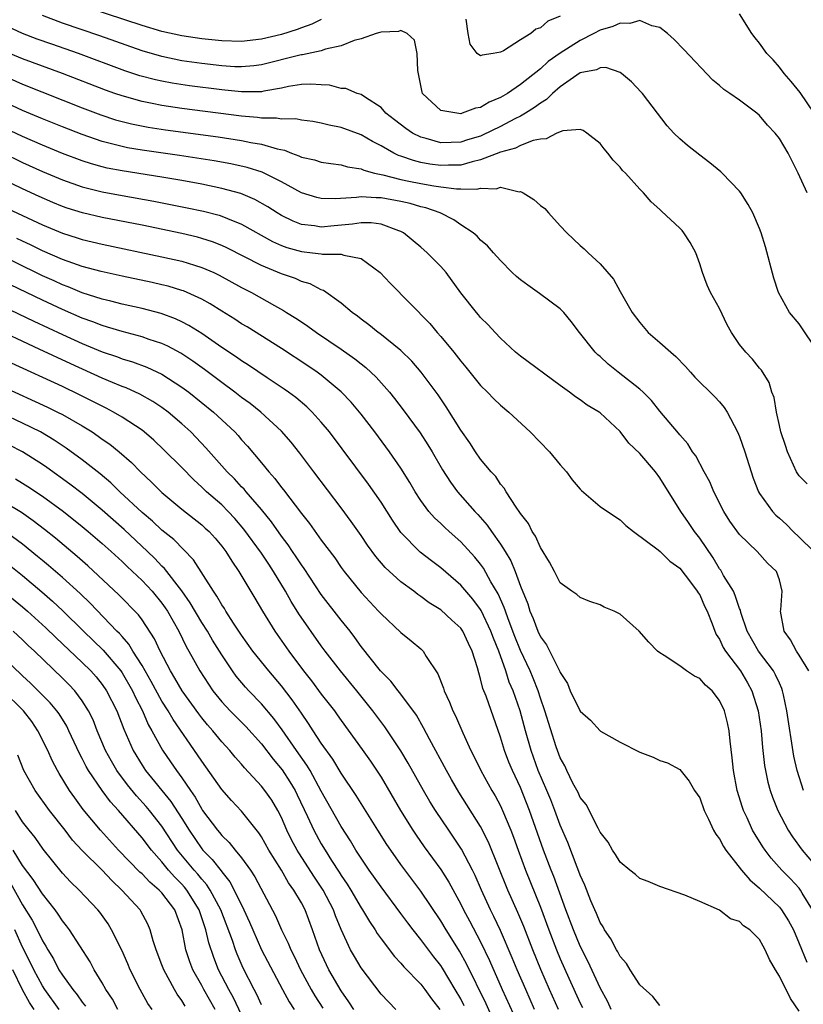
# Model space of a CAD drawing. Units: inches. Extents: x 2625000 to 2628000, y 1491000 to 1494000.
# Drawn here: x 2625155 to 2625233, y 1491544 to 1491642 of the extents above; entities that cross this region are included whole.
import ezdxf

# ---------------------------------------------------------------- set-up
doc = ezdxf.new("R2010")
doc.units = ezdxf.units.IN
doc.header["$MEASUREMENT"] = 0
doc.layers.add('LD26251491_2ft', color=192, linetype='Continuous')

msp = doc.modelspace()

# ---------------------------------------------------------------- linework, layer by layer
at = {"layer": 'LD26251491_2ft'}
for points, elevation in [([(2625233.802, 1491625), (2625232.88, 1491627), (2625231.888, 1491629), (2625231, 1491630.474), (2625230.593, 1491631), (2625229.813, 1491631.813), (2625229, 1491632.776), (2625228.729, 1491633), (2625227, 1491634.309), (2625226.03, 1491635), (2625225.409, 1491635.409), (2625225, 1491635.781), (2625224.327, 1491636.327), (2625221.424, 1491639.424), (2625220.428, 1491640.428), (2625219.784, 1491641), (2625219, 1491641.62), (2625218.198, 1491641.802), (2625217, 1491642.316), (2625215.982, 1491642.018), (2625215, 1491642.064), (2625214.288, 1491641.712), (2625213, 1491641.348), (2625212.364, 1491641), (2625211, 1491640.318), (2625209, 1491639.042), (2625207.8, 1491638.2), (2625207, 1491637.481), (2625205, 1491635.892), (2625203.703, 1491635), (2625203, 1491634.576), (2625201.871, 1491634.129), (2625201, 1491633.58), (2625200.482, 1491633.518), (2625199.139, 1491633), (2625199, 1491632.964), (2625198.608, 1491633), (2625197, 1491633.275), (2625195.17, 1491635), (2625195.119, 1491635.119), (2625194.806, 1491636.805), (2625194.685, 1491637.315), (2625194.644, 1491639), (2625194.347, 1491640.347), (2625193.611, 1491641), (2625193, 1491641.327), (2625192.766, 1491641.234), (2625191, 1491641.163), (2625190.891, 1491641.108), (2625190.516, 1491641), (2625189, 1491640.493), (2625188.311, 1491640.311), (2625187, 1491639.788), (2625185.43, 1491639.43), (2625185, 1491639.274), (2625183.113, 1491638.887), (2625183, 1491638.883), (2625182.851, 1491638.851), (2625179, 1491637.857), (2625178.237, 1491637.763), (2625177, 1491637.655), (2625176.322, 1491637.679), (2625175, 1491637.764), (2625173, 1491637.992), (2625171, 1491638.282), (2625169, 1491638.696), (2625167, 1491639.287), (2625162.769, 1491640.769), (2625159, 1491642.046), (2625157, 1491642.818)], 9372), ([(2625185, 1491642.41), (2625184.046, 1491641.954), (2625183, 1491641.595), (2625182.58, 1491641.42), (2625181, 1491640.928), (2625179, 1491640.436), (2625177, 1491640.217), (2625175, 1491640.288), (2625173, 1491640.485), (2625171, 1491640.768), (2625169, 1491641.22), (2625167, 1491641.816), (2625161.586, 1491643.586)], 9370), ([(2625209, 1491642.752), (2625207.743, 1491642.257), (2625207, 1491641.583), (2625206.555, 1491641.445), (2625206.052, 1491641), (2625205, 1491640.37), (2625203.288, 1491639.288), (2625203, 1491639.155), (2625202.259, 1491639), (2625201.15, 1491638.85), (2625201, 1491638.765), (2625200.66, 1491639), (2625199.946, 1491639.946), (2625199.75, 1491641), (2625199.556, 1491642.444)], 9370), ([(2625234.509, 1491633), (2625233.085, 1491635.085), (2625232.196, 1491636.196), (2625231.472, 1491637), (2625231, 1491637.628), (2625230.365, 1491638.365), (2625229.743, 1491639), (2625229, 1491640.058), (2625228.587, 1491640.586), (2625228.235, 1491641), (2625227, 1491642.984)], 9370), ([(2625234.897, 1491609), (2625233, 1491611.861), (2625232.005, 1491613), (2625230.904, 1491615), (2625230.453, 1491616.453), (2625229.595, 1491619.595), (2625229.159, 1491621), (2625229, 1491621.432), (2625228.326, 1491623), (2625227.859, 1491623.859), (2625227.139, 1491625), (2625227, 1491625.178), (2625225.27, 1491627), (2625225.128, 1491627.128), (2625224.032, 1491628.032), (2625223, 1491628.791), (2625221.774, 1491629.774), (2625221, 1491630.423), (2625220.413, 1491631), (2625219.749, 1491631.749), (2625217.256, 1491635), (2625217.136, 1491635.136), (2625216.157, 1491636.156), (2625215.137, 1491637), (2625215, 1491637.09), (2625213.587, 1491637.587), (2625213, 1491637.564), (2625212.636, 1491637.364), (2625211, 1491637.053), (2625209, 1491635.661), (2625208.228, 1491635), (2625207.617, 1491634.383), (2625207, 1491634.032), (2625206.424, 1491633.576), (2625205.494, 1491633), (2625205, 1491632.718), (2625204.44, 1491632.44), (2625203, 1491631.675), (2625201.207, 1491630.793), (2625201, 1491630.717), (2625199.674, 1491630.326), (2625199, 1491630.11), (2625198.055, 1491630.055), (2625197, 1491630.046), (2625195.534, 1491630.466), (2625195, 1491630.589), (2625194.177, 1491631), (2625193.477, 1491631.477), (2625192.355, 1491632.355), (2625191.499, 1491633), (2625191, 1491633.592), (2625189.425, 1491634.575), (2625189, 1491634.875), (2625188.6, 1491635), (2625187.479, 1491635.479), (2625187, 1491635.491), (2625185.828, 1491635.828), (2625185, 1491635.855), (2625183.943, 1491635.943), (2625183, 1491635.903), (2625181.694, 1491635.694), (2625181, 1491635.534), (2625179.225, 1491635.225), (2625179, 1491635.167), (2625177.163, 1491635.163), (2625177, 1491635.149), (2625175.327, 1491635.327), (2625175, 1491635.347), (2625171.765, 1491635.765), (2625170.024, 1491636.024), (2625169, 1491636.215), (2625168.352, 1491636.352), (2625166.774, 1491636.774), (2625165.276, 1491637.276), (2625160.627, 1491639), (2625157.932, 1491639.932), (2625156.46, 1491640.46), (2625155, 1491641.026), (2625153, 1491641.939)], 9374), ([(2625233.791, 1491595.791), (2625233, 1491596.607), (2625232.737, 1491597), (2625231.814, 1491599), (2625231.632, 1491599.631), (2625231.161, 1491601), (2625231, 1491601.645), (2625230.707, 1491603), (2625230.467, 1491604.467), (2625230.248, 1491605), (2625229.975, 1491605.975), (2625229.199, 1491607.199), (2625229, 1491607.41), (2625228.295, 1491608.295), (2625227.636, 1491609), (2625227, 1491609.797), (2625226.191, 1491611), (2625225.761, 1491611.761), (2625225, 1491613.386), (2625224.081, 1491615), (2625223.741, 1491615.741), (2625223.288, 1491617), (2625223, 1491617.876), (2625222.599, 1491619), (2625222.033, 1491620.034), (2625221.404, 1491621), (2625221.225, 1491621.226), (2625221, 1491621.47), (2625219.159, 1491623.159), (2625219, 1491623.33), (2625218.112, 1491624.112), (2625217.373, 1491625), (2625217, 1491625.391), (2625215.543, 1491627), (2625215.26, 1491627.259), (2625215, 1491627.577), (2625214.305, 1491628.305), (2625213.787, 1491629), (2625213.42, 1491629.42), (2625213, 1491629.963), (2625211.678, 1491631), (2625211.283, 1491631.283), (2625211, 1491631.38), (2625209.241, 1491631.241), (2625208.643, 1491631), (2625207.575, 1491630.425), (2625207, 1491630.411), (2625206.287, 1491630.287), (2625205, 1491629.76), (2625204.512, 1491629.488), (2625203, 1491629.097), (2625201, 1491628.313), (2625200.139, 1491628.14), (2625199, 1491627.805), (2625197.788, 1491627.788), (2625197, 1491627.747), (2625195.903, 1491627.903), (2625195, 1491628.071), (2625194.245, 1491628.246), (2625193, 1491628.695), (2625192.764, 1491628.764), (2625192.286, 1491629), (2625191, 1491629.735), (2625190.159, 1491630.159), (2625189, 1491630.831), (2625187, 1491631.577), (2625185.801, 1491631.801), (2625185, 1491632.025), (2625184.165, 1491632.164), (2625183, 1491632.32), (2625182.435, 1491632.435), (2625181, 1491632.422), (2625180.513, 1491632.513), (2625179, 1491632.516), (2625178.581, 1491632.581), (2625177, 1491632.714), (2625171, 1491633.494), (2625169, 1491633.787), (2625168.006, 1491633.994), (2625167, 1491634.176), (2625165, 1491634.741), (2625164.271, 1491635), (2625163.337, 1491635.337), (2625159.002, 1491637), (2625157, 1491637.727), (2625155, 1491638.476), (2625153, 1491639.309)], 9376), ([(2625153, 1491636.822), (2625155, 1491635.912), (2625161, 1491633.554), (2625162.851, 1491632.851), (2625164.349, 1491632.349), (2625165, 1491632.164), (2625165.931, 1491631.931), (2625167.608, 1491631.608), (2625169.348, 1491631.348), (2625174.632, 1491630.632), (2625177, 1491630.269), (2625177.931, 1491630.069), (2625179, 1491629.895), (2625180.574, 1491629.426), (2625181.296, 1491629.296), (2625182.024, 1491629), (2625182.746, 1491628.746), (2625183, 1491628.608), (2625184.315, 1491628.315), (2625185, 1491628.082), (2625185.951, 1491627.951), (2625187, 1491627.838), (2625187.631, 1491627.631), (2625189, 1491627.437), (2625189.288, 1491627.288), (2625190.344, 1491627), (2625191.181, 1491626.819), (2625193, 1491626.354), (2625193.801, 1491626.199), (2625195, 1491625.941), (2625196.291, 1491625.709), (2625197, 1491625.607), (2625198.579, 1491625.421), (2625199, 1491625.428), (2625200.612, 1491625.388), (2625201, 1491625.488), (2625202.576, 1491625.424), (2625203, 1491625.568), (2625204.872, 1491625.127), (2625205, 1491625.137), (2625205.286, 1491625), (2625206.351, 1491624.351), (2625207, 1491623.738), (2625207.434, 1491623.434), (2625207.812, 1491623), (2625209, 1491621.702), (2625209.669, 1491621), (2625211, 1491619.732), (2625211.389, 1491619.39), (2625211.786, 1491619), (2625213, 1491617.878), (2625214.36, 1491616.36), (2625215, 1491615.093), (2625216.235, 1491613), (2625217, 1491611.983), (2625217.823, 1491611), (2625219, 1491609.98), (2625220.093, 1491609), (2625220.595, 1491608.595), (2625221.587, 1491607.587), (2625222.069, 1491607), (2625222.515, 1491606.515), (2625224.521, 1491604.521), (2625225, 1491604.012), (2625225.469, 1491603.469), (2625225.755, 1491603), (2625226.813, 1491601), (2625227, 1491600.56), (2625227.535, 1491599), (2625228.366, 1491596.367), (2625228.899, 1491595), (2625229, 1491594.83), (2625230.313, 1491593), (2625230.653, 1491592.653), (2625231, 1491592.352), (2625231.701, 1491591.701), (2625232.385, 1491591), (2625233, 1491590.435), (2625234.451, 1491589)], 9378), ([(2625233.947, 1491577), (2625233, 1491578.579), (2625232.728, 1491579), (2625232.121, 1491580.121), (2625231.489, 1491581), (2625231.126, 1491583), (2625231.15, 1491583.15), (2625231.286, 1491585), (2625231, 1491586.147), (2625230.702, 1491587), (2625229.815, 1491587.815), (2625228.76, 1491589), (2625227, 1491590.692), (2625226.035, 1491592.035), (2625225.431, 1491593), (2625224.429, 1491595), (2625224.005, 1491596.005), (2625223.442, 1491597), (2625222.598, 1491598.598), (2625222.292, 1491599), (2625221.815, 1491599.815), (2625221, 1491600.696), (2625220.871, 1491600.871), (2625219, 1491603.082), (2625218.168, 1491604.168), (2625217.323, 1491605), (2625217, 1491605.29), (2625214.813, 1491607), (2625213.82, 1491607.819), (2625213, 1491608.568), (2625212.763, 1491608.763), (2625212.52, 1491609), (2625210.932, 1491611), (2625210.103, 1491612.104), (2625209.372, 1491613), (2625209, 1491613.377), (2625206.918, 1491614.918), (2625205.732, 1491615.732), (2625205, 1491616.277), (2625204.6, 1491616.6), (2625204.157, 1491617), (2625203, 1491618.233), (2625202.296, 1491619), (2625201.697, 1491619.697), (2625201, 1491620.268), (2625200.665, 1491620.665), (2625200.253, 1491621), (2625199, 1491621.792), (2625198.308, 1491622.308), (2625196.924, 1491623), (2625195.51, 1491623.51), (2625195, 1491623.623), (2625193.943, 1491623.943), (2625193, 1491624.148), (2625191, 1491624.508), (2625190.506, 1491624.506), (2625189, 1491624.599), (2625188.531, 1491624.531), (2625186.408, 1491624.408), (2625185, 1491624.442), (2625184.539, 1491624.539), (2625183, 1491625.012), (2625181, 1491626.115), (2625179.077, 1491627.077), (2625177.563, 1491627.563), (2625175.93, 1491627.93), (2625174.234, 1491628.234), (2625172.51, 1491628.51), (2625170.769, 1491628.769), (2625167, 1491629.304), (2625165.549, 1491629.549), (2625165, 1491629.662), (2625164.085, 1491629.915), (2625163, 1491630.181), (2625161, 1491630.872), (2625159, 1491631.648), (2625157, 1491632.45), (2625155, 1491633.284), (2625153, 1491634.216)], 9380), ([(2625233.423, 1491565), (2625232.782, 1491567), (2625232.456, 1491568.456), (2625231.757, 1491573), (2625231.401, 1491574.599), (2625231.33, 1491575), (2625231.25, 1491575.25), (2625231, 1491575.758), (2625230.626, 1491576.626), (2625230.413, 1491577), (2625228.918, 1491579), (2625227.76, 1491581), (2625227.141, 1491582.858), (2625227.091, 1491583.091), (2625227, 1491583.281), (2625226.579, 1491584.579), (2625226.381, 1491585), (2625225.4, 1491586.6), (2625225.115, 1491587.115), (2625225, 1491587.26), (2625224.344, 1491588.344), (2625223, 1491590.339), (2625222.486, 1491591), (2625221.892, 1491591.892), (2625221.105, 1491593), (2625219, 1491596.41), (2625218.564, 1491597), (2625217, 1491598.834), (2625215.887, 1491599.887), (2625215, 1491601.041), (2625213, 1491602.931), (2625212.909, 1491603), (2625211.697, 1491603.697), (2625211, 1491604.219), (2625210.52, 1491604.52), (2625209.917, 1491605), (2625209, 1491605.656), (2625205, 1491608.596), (2625204.51, 1491609), (2625203, 1491610.416), (2625202.446, 1491611), (2625201.761, 1491611.761), (2625201, 1491612.49), (2625200.778, 1491612.778), (2625200.576, 1491613), (2625199, 1491614.975), (2625197.528, 1491617), (2625197, 1491617.622), (2625195.649, 1491619), (2625195, 1491619.565), (2625193.274, 1491621), (2625193, 1491621.143), (2625192.801, 1491621.199), (2625191, 1491621.865), (2625189.995, 1491621.995), (2625189, 1491621.99), (2625188.147, 1491621.853), (2625186.298, 1491621.702), (2625185, 1491621.566), (2625184.306, 1491621.694), (2625183, 1491621.842), (2625182.164, 1491622.164), (2625181, 1491622.75), (2625180.587, 1491623), (2625179.624, 1491623.624), (2625178.339, 1491624.339), (2625176.932, 1491624.932), (2625175, 1491625.464), (2625173, 1491625.879), (2625171, 1491626.244), (2625169, 1491626.579), (2625165, 1491627.212), (2625163.507, 1491627.507), (2625163, 1491627.629), (2625161.924, 1491627.924), (2625161, 1491628.223), (2625159, 1491628.966), (2625157, 1491629.793), (2625155, 1491630.667), (2625152.051, 1491632.051)], 9382), ([(2625152.94, 1491629.06), (2625155, 1491628.074), (2625157, 1491627.16), (2625159, 1491626.315), (2625161, 1491625.618), (2625163, 1491625.117), (2625165, 1491624.741), (2625168.181, 1491624.181), (2625169.86, 1491623.86), (2625171.524, 1491623.524), (2625173.169, 1491623.169), (2625174.757, 1491622.757), (2625175, 1491622.678), (2625175.568, 1491622.432), (2625177, 1491621.87), (2625180.115, 1491620.115), (2625181, 1491619.726), (2625181.529, 1491619.529), (2625183, 1491619.117), (2625184.13, 1491619), (2625185, 1491618.893), (2625185.138, 1491618.862), (2625187, 1491618.846), (2625187.253, 1491618.747), (2625189, 1491618.431), (2625190.93, 1491617), (2625191.932, 1491615.933), (2625195.887, 1491611.887), (2625196.627, 1491611), (2625197, 1491610.584), (2625198.311, 1491609), (2625199, 1491608.113), (2625199.515, 1491607.515), (2625201, 1491605.679), (2625201.692, 1491605), (2625202.321, 1491604.321), (2625203, 1491603.679), (2625203.845, 1491603), (2625205.986, 1491601), (2625207.916, 1491599), (2625209, 1491597.684), (2625209.623, 1491597), (2625210.208, 1491596.208), (2625211, 1491595.247), (2625211.12, 1491595.121), (2625213, 1491593.53), (2625213.759, 1491593), (2625215, 1491592.187), (2625215.597, 1491591.597), (2625216.339, 1491591), (2625218.832, 1491589.168), (2625219.036, 1491589), (2625220.017, 1491588.017), (2625221, 1491587.317), (2625222.092, 1491585.908), (2625222.758, 1491585), (2625222.84, 1491584.839), (2625223, 1491584.63), (2625223.497, 1491583.497), (2625223.756, 1491583), (2625224.253, 1491581.748), (2625224.516, 1491581), (2625224.666, 1491580.666), (2625225, 1491580.186), (2625225.369, 1491579.369), (2625225.593, 1491579), (2625227.097, 1491577), (2625227.803, 1491575.803), (2625228.24, 1491575), (2625228.866, 1491573), (2625229.17, 1491571), (2625229.311, 1491569.311), (2625229.511, 1491567.511), (2625229.598, 1491567), (2625229.846, 1491565.846), (2625230.076, 1491565), (2625230.314, 1491564.314), (2625230.837, 1491563), (2625231.884, 1491561), (2625232.326, 1491560.326), (2625233.301, 1491559), (2625234.985, 1491556.985)], 9384), ([(2625234.339, 1491553), (2625233.307, 1491554.693), (2625233.136, 1491555), (2625233, 1491555.174), (2625232.121, 1491556.121), (2625231.24, 1491557), (2625230.188, 1491558.188), (2625229.563, 1491559), (2625229.336, 1491559.336), (2625228.563, 1491560.563), (2625228.315, 1491561), (2625227.761, 1491562.239), (2625227.402, 1491563), (2625227.296, 1491563.296), (2625226.771, 1491565), (2625226.38, 1491567), (2625226.265, 1491568.265), (2625226.055, 1491569.945), (2625225.966, 1491571), (2625225.8, 1491571.8), (2625225.482, 1491573), (2625225, 1491574.047), (2625224.238, 1491575), (2625223.577, 1491575.577), (2625223, 1491576.235), (2625222.468, 1491576.468), (2625221.692, 1491577), (2625221, 1491577.525), (2625219.446, 1491578.554), (2625219, 1491578.814), (2625218.759, 1491579), (2625217.887, 1491579.887), (2625216.932, 1491581), (2625215, 1491582.69), (2625214.428, 1491583), (2625213.421, 1491583.421), (2625213, 1491583.652), (2625211.966, 1491583.965), (2625211, 1491584.393), (2625210.66, 1491584.661), (2625210.17, 1491585), (2625209, 1491585.852), (2625208.42, 1491587), (2625207.928, 1491587.927), (2625207, 1491589.395), (2625206.529, 1491590.529), (2625206.192, 1491591), (2625205.805, 1491591.804), (2625205, 1491592.797), (2625204.929, 1491592.929), (2625204.563, 1491593.437), (2625203.573, 1491595), (2625203.367, 1491595.366), (2625203, 1491595.765), (2625202.514, 1491596.514), (2625202.053, 1491597), (2625201, 1491598.253), (2625200.484, 1491599), (2625199.911, 1491599.911), (2625199, 1491601.183), (2625197.54, 1491603.54), (2625197, 1491604.311), (2625196.728, 1491604.728), (2625195.02, 1491607.02), (2625194.102, 1491608.102), (2625193, 1491609.175), (2625190.879, 1491610.879), (2625190.699, 1491611), (2625189.773, 1491611.772), (2625189, 1491612.332), (2625188.63, 1491612.63), (2625188.095, 1491613), (2625187, 1491613.942), (2625185.214, 1491615.213), (2625185, 1491615.278), (2625183.874, 1491615.875), (2625183, 1491616.119), (2625182.4, 1491616.4), (2625181, 1491616.887), (2625179, 1491617.706), (2625175.505, 1491619.505), (2625175, 1491619.731), (2625174.089, 1491620.089), (2625173, 1491620.434), (2625172.556, 1491620.556), (2625171, 1491620.929), (2625167, 1491621.755), (2625163, 1491622.546), (2625161.013, 1491623.013), (2625159.491, 1491623.491), (2625159, 1491623.659), (2625158.05, 1491624.05), (2625156.655, 1491624.655), (2625155, 1491625.426), (2625151.707, 1491627)], 9386), ([(2625153, 1491623.66), (2625155.509, 1491622.491), (2625157, 1491621.814), (2625159, 1491620.972), (2625160.502, 1491620.502), (2625161, 1491620.332), (2625163, 1491619.849), (2625169, 1491618.604), (2625171, 1491618.145), (2625172.26, 1491617.74), (2625173, 1491617.526), (2625174.208, 1491617), (2625174.747, 1491616.748), (2625177, 1491615.514), (2625178.009, 1491615), (2625180.303, 1491613.697), (2625181.209, 1491613.209), (2625181.521, 1491613), (2625182.436, 1491612.436), (2625183, 1491612.048), (2625183.641, 1491611.641), (2625184.513, 1491611), (2625187, 1491609.325), (2625188.361, 1491608.36), (2625189, 1491607.839), (2625189.477, 1491607.477), (2625190.507, 1491606.506), (2625191.838, 1491605), (2625192.359, 1491604.359), (2625193.23, 1491603.23), (2625194.916, 1491600.916), (2625195.711, 1491599.711), (2625196.138, 1491599), (2625197.186, 1491597.186), (2625197.961, 1491595.961), (2625198.67, 1491595), (2625200.424, 1491593), (2625200.708, 1491592.708), (2625201.645, 1491591.646), (2625202.079, 1491591), (2625203, 1491589.723), (2625203.465, 1491589), (2625204.046, 1491588.046), (2625204.457, 1491587), (2625205, 1491585.516), (2625205.729, 1491583.729), (2625205.944, 1491583), (2625206.269, 1491582.269), (2625206.733, 1491581), (2625207, 1491580.423), (2625207.631, 1491579.63), (2625208.851, 1491577.149), (2625208.957, 1491576.958), (2625209, 1491576.832), (2625209.725, 1491575.725), (2625210.008, 1491575), (2625211, 1491572.973), (2625212.041, 1491572.041), (2625213, 1491570.985), (2625213.038, 1491570.962), (2625215, 1491569.832), (2625217, 1491568.829), (2625218.344, 1491568.343), (2625219, 1491568.009), (2625219.773, 1491567.773), (2625221, 1491567.105), (2625221.935, 1491565.935), (2625222.488, 1491565), (2625223, 1491564.256), (2625223.449, 1491563), (2625223.901, 1491562.099), (2625224.4, 1491561), (2625224.606, 1491560.606), (2625225, 1491560.127), (2625225.382, 1491559.382), (2625225.641, 1491559), (2625227.215, 1491557), (2625228.019, 1491556.019), (2625229, 1491555.186), (2625231, 1491553.273), (2625231.229, 1491553), (2625231.92, 1491551.92), (2625232.404, 1491551), (2625233, 1491549.625), (2625233.752, 1491547.752)], 9388), ([(2625233, 1491542.835), (2625232.118, 1491544.118), (2625231, 1491546.357), (2625230.598, 1491547), (2625230.008, 1491548.008), (2625229.582, 1491549), (2625229.363, 1491549.363), (2625229, 1491550.036), (2625228.026, 1491551), (2625227.401, 1491551.401), (2625227, 1491551.823), (2625226.098, 1491552.098), (2625225, 1491552.97), (2625223, 1491553.849), (2625221.521, 1491554.479), (2625219, 1491555.339), (2625217.843, 1491555.843), (2625217, 1491556.159), (2625216.561, 1491556.561), (2625215.977, 1491557), (2625215, 1491557.786), (2625214.562, 1491558.562), (2625214.236, 1491559), (2625213.818, 1491559.818), (2625213, 1491560.811), (2625212.946, 1491560.946), (2625212.803, 1491561.197), (2625211.601, 1491563.601), (2625211, 1491564.288), (2625210.787, 1491564.787), (2625210.27, 1491565.73), (2625209.646, 1491567), (2625209.455, 1491567.455), (2625209, 1491568.265), (2625208.604, 1491569.396), (2625207.458, 1491573), (2625207, 1491574.261), (2625206.766, 1491575), (2625206.281, 1491576.281), (2625205.977, 1491577), (2625205, 1491579.046), (2625204.443, 1491580.443), (2625203.756, 1491582.244), (2625203.49, 1491583), (2625203.377, 1491583.377), (2625202.755, 1491584.755), (2625202.035, 1491585.964), (2625201.306, 1491587.306), (2625201, 1491587.723), (2625200.424, 1491588.424), (2625199, 1491589.977), (2625197.839, 1491591), (2625197.399, 1491591.399), (2625197, 1491591.792), (2625196.366, 1491592.365), (2625195.817, 1491593), (2625195, 1491594.108), (2625194.429, 1491595), (2625193.909, 1491595.909), (2625193, 1491597.377), (2625191.864, 1491599), (2625190.376, 1491601), (2625189, 1491602.795), (2625187.999, 1491603.999), (2625187, 1491605.047), (2625185, 1491606.69), (2625184.578, 1491607), (2625183.642, 1491607.642), (2625181, 1491609.381), (2625177.543, 1491611.543), (2625177, 1491611.865), (2625176.319, 1491612.319), (2625175, 1491613.122), (2625173.854, 1491613.854), (2625173, 1491614.321), (2625171.533, 1491615), (2625171.162, 1491615.162), (2625171, 1491615.216), (2625169.632, 1491615.632), (2625169, 1491615.788), (2625168.014, 1491616.014), (2625165, 1491616.64), (2625162.888, 1491617.112), (2625161, 1491617.629), (2625160.047, 1491617.953), (2625159, 1491618.335), (2625157, 1491619.204), (2625155.8, 1491619.8), (2625155, 1491620.16), (2625154.44, 1491620.44)], 9390), ([(2625219, 1491543.399), (2625218.292, 1491544.292), (2625217, 1491545.462), (2625216.018, 1491547), (2625215.635, 1491547.635), (2625215, 1491548.326), (2625214.779, 1491548.779), (2625214.634, 1491549), (2625214.086, 1491550.086), (2625213.455, 1491551), (2625213.303, 1491551.303), (2625213, 1491551.748), (2625212.639, 1491552.639), (2625212.468, 1491553), (2625212.079, 1491553.921), (2625211.476, 1491555.476), (2625211, 1491556.498), (2625210.872, 1491556.872), (2625210.695, 1491557.305), (2625209.761, 1491559.76), (2625209, 1491561.518), (2625208.458, 1491563), (2625208.04, 1491564.041), (2625207.651, 1491565), (2625206.793, 1491567), (2625206.063, 1491569), (2625205.494, 1491571), (2625204.957, 1491573), (2625204.266, 1491575), (2625203.883, 1491575.883), (2625203.524, 1491577), (2625202.817, 1491579), (2625202.289, 1491580.289), (2625202.043, 1491581), (2625201.06, 1491583.06), (2625201, 1491583.158), (2625200.208, 1491584.209), (2625199, 1491585.627), (2625197, 1491587.359), (2625196.061, 1491588.061), (2625194.938, 1491588.938), (2625193, 1491590.905), (2625192.142, 1491592.142), (2625191, 1491593.954), (2625189.752, 1491595.752), (2625185.829, 1491601), (2625185, 1491601.995), (2625184.091, 1491603), (2625183.535, 1491603.535), (2625182.445, 1491604.445), (2625181.693, 1491605), (2625181.289, 1491605.289), (2625179.576, 1491606.424), (2625177.699, 1491607.699), (2625177, 1491608.13), (2625176.497, 1491608.497), (2625175, 1491609.498), (2625173, 1491610.887), (2625171.708, 1491611.708), (2625171, 1491612.077), (2625170.373, 1491612.374), (2625168.913, 1491612.913), (2625167, 1491613.406), (2625165, 1491613.851), (2625163.88, 1491614.12), (2625163, 1491614.352), (2625161, 1491614.987), (2625159.577, 1491615.577), (2625159, 1491615.783), (2625158.172, 1491616.172), (2625157, 1491616.689), (2625151.431, 1491619.431)], 9392), ([(2625214.119, 1491543), (2625213.783, 1491543.783), (2625213, 1491545.184), (2625211.789, 1491547.789), (2625211, 1491549.355), (2625210.328, 1491551), (2625209.571, 1491553), (2625208.343, 1491556.343), (2625208.076, 1491557), (2625207.314, 1491559), (2625205.909, 1491563), (2625205, 1491565.295), (2625204.193, 1491567), (2625203.84, 1491567.84), (2625203.396, 1491569), (2625203, 1491570.348), (2625201.545, 1491574.455), (2625201.231, 1491575.231), (2625201, 1491576.223), (2625200.806, 1491576.806), (2625200.681, 1491577.318), (2625200.166, 1491579), (2625199.769, 1491579.769), (2625199.214, 1491581), (2625199, 1491581.301), (2625198.098, 1491582.099), (2625197, 1491583.122), (2625195.851, 1491583.851), (2625195, 1491584.49), (2625194.69, 1491584.69), (2625194.292, 1491585), (2625193, 1491585.952), (2625191.403, 1491587.403), (2625190.484, 1491588.484), (2625189.648, 1491589.648), (2625189, 1491590.611), (2625188.018, 1491592.018), (2625187, 1491593.384), (2625184.242, 1491597), (2625182.86, 1491598.86), (2625181.972, 1491599.971), (2625181, 1491601.091), (2625178.937, 1491603), (2625177.859, 1491603.859), (2625177, 1491604.477), (2625176.332, 1491605), (2625175, 1491605.971), (2625173.273, 1491607.272), (2625172.11, 1491608.11), (2625170.901, 1491608.901), (2625169.603, 1491609.603), (2625169, 1491609.875), (2625167.701, 1491610.299), (2625167, 1491610.555), (2625165, 1491611.084), (2625163.54, 1491611.54), (2625163, 1491611.68), (2625162.059, 1491612.059), (2625161, 1491612.423), (2625159, 1491613.289), (2625157, 1491614.22), (2625153.783, 1491615.783)], 9394), ([(2625153, 1491613.643), (2625156.133, 1491612.133), (2625159, 1491610.799), (2625161, 1491609.888), (2625163, 1491609.063), (2625164.537, 1491608.537), (2625165, 1491608.353), (2625166.039, 1491608.039), (2625167.492, 1491607.492), (2625169, 1491606.789), (2625171, 1491605.513), (2625171.693, 1491605), (2625174.187, 1491603), (2625176.314, 1491601), (2625176.644, 1491600.644), (2625177, 1491600.214), (2625177.58, 1491599.58), (2625179, 1491597.891), (2625179.727, 1491597), (2625180.342, 1491596.342), (2625181, 1491595.429), (2625181.195, 1491595.195), (2625183, 1491592.809), (2625183.81, 1491591.81), (2625185, 1491590.15), (2625186.352, 1491588.353), (2625187, 1491587.405), (2625187.295, 1491587), (2625189, 1491584.868), (2625190.761, 1491583), (2625191, 1491582.721), (2625193, 1491580.854), (2625194.037, 1491580.037), (2625195, 1491579.22), (2625195.231, 1491579), (2625195.545, 1491578.455), (2625196.705, 1491576.706), (2625197.261, 1491575.261), (2625197.333, 1491575), (2625197.872, 1491573.872), (2625198.223, 1491573), (2625198.488, 1491572.487), (2625199.226, 1491570.774), (2625200.029, 1491569), (2625200.368, 1491568.368), (2625201.033, 1491567), (2625202.139, 1491565), (2625202.461, 1491564.461), (2625203, 1491563.454), (2625203.213, 1491563), (2625204.048, 1491561), (2625204.316, 1491560.316), (2625204.771, 1491559), (2625205.5, 1491557), (2625207, 1491553.277), (2625207.854, 1491551), (2625208.625, 1491549), (2625209, 1491548.088), (2625209.854, 1491546.146), (2625211, 1491543.638), (2625211.216, 1491543.216)], 9396), ([(2625208.824, 1491543), (2625207.911, 1491545), (2625207.032, 1491547.032), (2625206.232, 1491549), (2625205.325, 1491551.325), (2625204.736, 1491552.736), (2625203.73, 1491555), (2625201.807, 1491559.807), (2625201, 1491561.369), (2625198.827, 1491564.827), (2625198.087, 1491566.087), (2625197.564, 1491567), (2625195.864, 1491570.136), (2625195.282, 1491571.282), (2625194.554, 1491572.554), (2625193, 1491574.672), (2625192.734, 1491575), (2625191.987, 1491575.987), (2625191, 1491576.931), (2625190.943, 1491577), (2625189, 1491579.469), (2625188.371, 1491580.372), (2625187.892, 1491581), (2625187, 1491582.112), (2625185, 1491584.689), (2625183.283, 1491587.283), (2625183, 1491587.656), (2625182.476, 1491588.477), (2625182.11, 1491589), (2625181.673, 1491589.673), (2625181, 1491590.535), (2625179.99, 1491591.99), (2625179, 1491593.206), (2625177.451, 1491595), (2625177.251, 1491595.251), (2625177, 1491595.501), (2625176.278, 1491596.278), (2625175.534, 1491597), (2625173.408, 1491599.408), (2625172.441, 1491600.441), (2625171.886, 1491601), (2625171, 1491601.812), (2625169.624, 1491603), (2625169, 1491603.465), (2625168.076, 1491604.076), (2625166.794, 1491604.794), (2625165.42, 1491605.42), (2625165, 1491605.576), (2625164.022, 1491605.978), (2625163, 1491606.418), (2625159.837, 1491607.837), (2625156.678, 1491609.322), (2625151.655, 1491611.655)], 9398), ([(2625206.427, 1491543), (2625205.53, 1491545), (2625204.667, 1491547), (2625204.185, 1491548.185), (2625203, 1491550.935), (2625202.339, 1491552.339), (2625202.004, 1491553), (2625201.097, 1491555), (2625200.466, 1491556.466), (2625200.197, 1491557), (2625199.093, 1491559.093), (2625198.294, 1491560.294), (2625197.794, 1491561), (2625196.458, 1491563), (2625195.903, 1491563.903), (2625195.263, 1491565), (2625193.724, 1491567.724), (2625192.984, 1491568.984), (2625191.66, 1491571), (2625191.393, 1491571.393), (2625190.168, 1491573), (2625188.585, 1491575), (2625186.935, 1491577), (2625185.392, 1491579), (2625185, 1491579.534), (2625182.748, 1491582.748), (2625181.978, 1491583.978), (2625181.424, 1491585), (2625180.218, 1491587), (2625179.722, 1491587.722), (2625179, 1491588.84), (2625177.237, 1491591.237), (2625176.311, 1491592.311), (2625175.665, 1491593), (2625175, 1491593.666), (2625173.473, 1491595), (2625173, 1491595.46), (2625172.188, 1491596.188), (2625171, 1491597.417), (2625169.206, 1491599.206), (2625168.178, 1491600.178), (2625167.225, 1491601), (2625167, 1491601.172), (2625165, 1491602.486), (2625164.14, 1491603), (2625163.395, 1491603.395), (2625163, 1491603.579), (2625162.075, 1491604.075), (2625160.738, 1491604.737), (2625159, 1491605.553), (2625153.894, 1491607.894)], 9400), ([(2625153, 1491605.552), (2625157.5, 1491603.5), (2625158.527, 1491603), (2625159, 1491602.754), (2625161, 1491601.605), (2625161.985, 1491601), (2625162.592, 1491600.592), (2625163, 1491600.285), (2625163.765, 1491599.765), (2625164.718, 1491599), (2625165.944, 1491597.943), (2625166.863, 1491597), (2625167.961, 1491595.961), (2625169, 1491594.914), (2625171, 1491593.239), (2625173, 1491591.671), (2625173.354, 1491591.354), (2625173.732, 1491591), (2625174.332, 1491590.332), (2625175, 1491589.542), (2625175.415, 1491589), (2625176.012, 1491588.012), (2625176.727, 1491587), (2625178.324, 1491584.324), (2625179.089, 1491583), (2625180.322, 1491581), (2625181.728, 1491579), (2625183.205, 1491577), (2625184.006, 1491576.005), (2625185, 1491574.677), (2625186.318, 1491573), (2625186.607, 1491572.607), (2625187, 1491572.025), (2625189.112, 1491569.112), (2625189.941, 1491567.942), (2625191, 1491566.327), (2625192.966, 1491563), (2625194.206, 1491561), (2625194.524, 1491560.524), (2625195.349, 1491559.349), (2625197, 1491557.068), (2625197.804, 1491555.804), (2625199, 1491553.594), (2625199.287, 1491553), (2625199.89, 1491551.89), (2625201, 1491549.782), (2625201.907, 1491547.907), (2625203.176, 1491545), (2625204.994, 1491540.994)], 9402), ([(2625202.693, 1491541), (2625201.556, 1491543.556), (2625199.596, 1491547.596), (2625198.873, 1491548.873), (2625198.114, 1491550.114), (2625197.536, 1491551), (2625197, 1491551.904), (2625195, 1491554.877), (2625193, 1491557.557), (2625191.969, 1491559), (2625191.578, 1491559.578), (2625190.671, 1491561), (2625188.501, 1491564.501), (2625187, 1491566.724), (2625186.149, 1491568.149), (2625185, 1491569.759), (2625184.186, 1491571), (2625183.728, 1491571.728), (2625183, 1491572.749), (2625182.083, 1491574.083), (2625181, 1491575.494), (2625179.724, 1491577), (2625178.143, 1491579), (2625177, 1491580.602), (2625176.193, 1491581.807), (2625175.42, 1491583), (2625175.268, 1491583.269), (2625175, 1491583.654), (2625174.517, 1491584.516), (2625174.165, 1491585), (2625172.153, 1491588.153), (2625170.185, 1491590.185), (2625169, 1491591.129), (2625168.038, 1491592.038), (2625167, 1491592.896), (2625164.764, 1491595), (2625163.884, 1491595.884), (2625162.794, 1491596.794), (2625161, 1491598.201), (2625159.388, 1491599.388), (2625158.188, 1491600.188), (2625156.813, 1491601), (2625155, 1491601.9), (2625151, 1491603.752)], 9404), ([(2625199.358, 1491543.358), (2625199, 1491544.059), (2625198.456, 1491545), (2625197.16, 1491547.16), (2625197, 1491547.404), (2625196.297, 1491548.297), (2625195, 1491550.047), (2625194.222, 1491551), (2625193.69, 1491551.69), (2625193, 1491552.639), (2625191, 1491555.319), (2625189.815, 1491557), (2625189, 1491558.196), (2625188.484, 1491559), (2625187.93, 1491559.93), (2625187, 1491561.37), (2625185, 1491564.913), (2625183.874, 1491567), (2625183.554, 1491567.554), (2625182.521, 1491569), (2625181.081, 1491571.081), (2625180.239, 1491572.239), (2625179, 1491573.698), (2625177.728, 1491575), (2625177.378, 1491575.378), (2625176.468, 1491576.468), (2625176.08, 1491577), (2625175, 1491578.628), (2625174.094, 1491580.094), (2625173.567, 1491581), (2625173, 1491581.88), (2625171.845, 1491583.845), (2625171, 1491585.037), (2625169.272, 1491587.272), (2625169, 1491587.526), (2625168.292, 1491588.292), (2625167.563, 1491589), (2625165.211, 1491591.211), (2625163, 1491593.161), (2625161, 1491594.805), (2625159.763, 1491595.763), (2625157.43, 1491597.43), (2625157, 1491597.719), (2625155, 1491598.993), (2625153.683, 1491599.683)], 9406), ([(2625154.286, 1491596.286), (2625155, 1491595.866), (2625155.531, 1491595.531), (2625157, 1491594.546), (2625159.121, 1491593), (2625161, 1491591.503), (2625161.607, 1491591), (2625163, 1491589.807), (2625163.905, 1491589), (2625165, 1491587.991), (2625165.498, 1491587.498), (2625167, 1491586.081), (2625168.008, 1491585), (2625169, 1491583.803), (2625169.337, 1491583.337), (2625169.56, 1491583), (2625170.686, 1491581), (2625171.445, 1491579.445), (2625171.705, 1491579), (2625172.795, 1491577), (2625173.662, 1491575.662), (2625174.116, 1491575), (2625175, 1491573.904), (2625175.846, 1491573), (2625177.426, 1491571.426), (2625179, 1491569.688), (2625180.154, 1491568.154), (2625181.065, 1491567.065), (2625181.857, 1491565.858), (2625182.362, 1491565), (2625182.576, 1491564.575), (2625183.602, 1491562.398), (2625184.244, 1491561), (2625185, 1491559.631), (2625185.379, 1491559), (2625186.037, 1491557.963), (2625186.801, 1491556.801), (2625187, 1491556.469), (2625187.599, 1491555.599), (2625187.965, 1491555), (2625189, 1491553.206), (2625189.141, 1491553), (2625189.834, 1491551.834), (2625190.41, 1491551), (2625190.628, 1491550.628), (2625191, 1491550.1), (2625192.337, 1491548.337), (2625193, 1491547.648), (2625193.29, 1491547.29), (2625195, 1491545.537), (2625195.413, 1491545), (2625196.063, 1491544.064), (2625196.912, 1491543)], 9408), ([(2625192.477, 1491543), (2625191, 1491544.545), (2625189, 1491547.175), (2625188.324, 1491548.324), (2625187.949, 1491549), (2625187, 1491551.026), (2625186.418, 1491552.419), (2625186.22, 1491553), (2625185.187, 1491555), (2625184.307, 1491556.307), (2625182.733, 1491558.733), (2625182.578, 1491559), (2625182.026, 1491560.027), (2625181.549, 1491561), (2625181, 1491562.281), (2625180.632, 1491563), (2625180.023, 1491564.023), (2625179.339, 1491565), (2625179, 1491565.434), (2625177.278, 1491567.278), (2625177, 1491567.623), (2625176.353, 1491568.353), (2625175.826, 1491569), (2625175, 1491569.891), (2625174.111, 1491571), (2625173.59, 1491571.59), (2625173, 1491572.3), (2625172.694, 1491572.693), (2625171.031, 1491575), (2625170.291, 1491576.291), (2625169.849, 1491577), (2625168.806, 1491579), (2625168.242, 1491580.242), (2625167, 1491582.129), (2625166.635, 1491582.634), (2625164.657, 1491584.657), (2625161.561, 1491587.562), (2625160.502, 1491588.502), (2625158.321, 1491590.321), (2625157.208, 1491591.208), (2625156.082, 1491592.083), (2625154.906, 1491592.905), (2625153, 1491594.036)], 9410), ([(2625188.278, 1491543), (2625187.784, 1491543.784), (2625187, 1491544.873), (2625185.748, 1491547), (2625184.811, 1491549), (2625184.133, 1491551), (2625183.382, 1491553), (2625183, 1491553.715), (2625182.254, 1491555), (2625181.724, 1491555.724), (2625180.996, 1491557), (2625179.739, 1491559), (2625179, 1491560.33), (2625178.737, 1491560.736), (2625177, 1491562.928), (2625175.986, 1491563.986), (2625175, 1491565.09), (2625174.225, 1491566.225), (2625173, 1491567.925), (2625172.579, 1491568.578), (2625170.117, 1491572.117), (2625169.616, 1491573), (2625169, 1491573.962), (2625167.925, 1491575.925), (2625167, 1491577.553), (2625166.085, 1491579), (2625165.687, 1491579.687), (2625165, 1491580.444), (2625164.748, 1491580.748), (2625164.487, 1491581), (2625161.802, 1491583.802), (2625160.78, 1491584.78), (2625159, 1491586.394), (2625157.603, 1491587.603), (2625157, 1491588.087), (2625156.507, 1491588.507), (2625155, 1491589.717), (2625153.112, 1491591.112)], 9412), ([(2625153.667, 1491587.667), (2625155, 1491586.58), (2625156.944, 1491584.944), (2625158.01, 1491584.01), (2625159.042, 1491583.042), (2625161.115, 1491581), (2625163.088, 1491579.088), (2625164.86, 1491577), (2625165, 1491576.795), (2625166.037, 1491575), (2625166.331, 1491574.331), (2625167.033, 1491573), (2625167.623, 1491571.623), (2625167.984, 1491571), (2625169.048, 1491569.048), (2625169.87, 1491567.87), (2625170.454, 1491567), (2625171, 1491566.262), (2625171.852, 1491565), (2625172.331, 1491564.331), (2625173, 1491563.121), (2625173.086, 1491563), (2625174.564, 1491561), (2625174.769, 1491560.769), (2625175, 1491560.473), (2625175.767, 1491559.767), (2625176.368, 1491559), (2625177, 1491558.241), (2625177.899, 1491557), (2625178.34, 1491556.34), (2625180.396, 1491552.396), (2625181.006, 1491551), (2625181.679, 1491549.679), (2625181.928, 1491549), (2625182.3, 1491548.3), (2625182.903, 1491547), (2625183.99, 1491545), (2625184.364, 1491544.363), (2625185.144, 1491543.144)], 9414), ([(2625153, 1491585.086), (2625155, 1491583.442), (2625155.508, 1491583), (2625157.34, 1491581.34), (2625158.351, 1491580.351), (2625161, 1491577.846), (2625161.858, 1491577), (2625162.395, 1491576.395), (2625163, 1491575.648), (2625163.448, 1491575), (2625164.457, 1491573), (2625165.159, 1491571.159), (2625166.104, 1491569), (2625167, 1491567.53), (2625167.35, 1491567), (2625169.893, 1491563.893), (2625171, 1491562.179), (2625171.723, 1491561), (2625173, 1491559.122), (2625173.102, 1491559), (2625174.053, 1491558.053), (2625174.933, 1491556.933), (2625175, 1491556.828), (2625175.823, 1491555.823), (2625176.265, 1491555), (2625177.228, 1491553), (2625177.786, 1491551.785), (2625178.113, 1491551), (2625179.005, 1491549), (2625181.114, 1491545), (2625181.779, 1491543.779), (2625182.28, 1491543)], 9416), ([(2625179, 1491543.485), (2625178.517, 1491544.516), (2625178.246, 1491545), (2625177.153, 1491547.153), (2625176.554, 1491548.554), (2625176.381, 1491549), (2625176.07, 1491549.93), (2625174.898, 1491553), (2625173.846, 1491555), (2625173.518, 1491555.518), (2625173, 1491556.087), (2625172.596, 1491556.595), (2625172.229, 1491557), (2625170.577, 1491559), (2625169, 1491561.41), (2625167.736, 1491563), (2625167.4, 1491563.4), (2625166.447, 1491564.447), (2625165.556, 1491565.556), (2625164.466, 1491567), (2625163.924, 1491567.924), (2625163.336, 1491569), (2625162.504, 1491571), (2625162.08, 1491572.08), (2625161.619, 1491573), (2625161, 1491573.987), (2625160.239, 1491575), (2625159.64, 1491575.64), (2625159, 1491576.284), (2625156.193, 1491579), (2625155.572, 1491579.572), (2625155, 1491580.128), (2625154.045, 1491581)], 9418), ([(2625177, 1491542.458), (2625176.17, 1491544.17), (2625175.711, 1491545), (2625174.686, 1491547), (2625174.209, 1491548.209), (2625173.705, 1491549.705), (2625173.414, 1491551), (2625173.301, 1491551.301), (2625172.747, 1491553), (2625171.505, 1491555), (2625171.281, 1491555.281), (2625171, 1491555.591), (2625170.289, 1491556.289), (2625169.658, 1491557), (2625169, 1491557.818), (2625167.942, 1491559), (2625167, 1491560.245), (2625164.634, 1491563), (2625163.849, 1491563.848), (2625163.009, 1491565), (2625161.623, 1491567), (2625161.394, 1491567.394), (2625161, 1491568.22), (2625160.723, 1491568.722), (2625159.666, 1491571), (2625159.444, 1491571.444), (2625158.677, 1491572.677), (2625158.44, 1491573), (2625157.79, 1491573.79), (2625155.789, 1491575.789), (2625155, 1491576.507), (2625153, 1491578.44)], 9420), ([(2625174.357, 1491543), (2625173.208, 1491545), (2625173, 1491545.402), (2625172.105, 1491547), (2625171.795, 1491547.795), (2625171.408, 1491549), (2625171.044, 1491551), (2625170.307, 1491553), (2625169, 1491554.703), (2625168.724, 1491555), (2625167.782, 1491555.782), (2625167, 1491556.618), (2625166.795, 1491556.796), (2625164.653, 1491559), (2625162.837, 1491561), (2625161.1, 1491563.1), (2625160.25, 1491564.25), (2625159.718, 1491565), (2625158.69, 1491566.69), (2625158.512, 1491567), (2625157.993, 1491567.993), (2625157.535, 1491569), (2625156.552, 1491571), (2625155.928, 1491571.928), (2625155.086, 1491573), (2625153, 1491575.066)], 9422), ([(2625171.332, 1491543.332), (2625171, 1491543.899), (2625170.533, 1491544.533), (2625170.26, 1491545), (2625169.179, 1491547), (2625169, 1491547.5), (2625168.406, 1491549), (2625168.115, 1491549.885), (2625167.825, 1491551), (2625167.567, 1491551.567), (2625166.878, 1491552.878), (2625166.801, 1491553), (2625164.989, 1491555), (2625163.956, 1491555.957), (2625163.012, 1491557), (2625161, 1491558.966), (2625160.018, 1491560.018), (2625159.283, 1491561), (2625157.72, 1491563), (2625156.273, 1491565), (2625155.146, 1491567), (2625154.531, 1491568.531)], 9424), ([(2625168.002, 1491543), (2625167.6, 1491543.599), (2625167, 1491544.642), (2625166.799, 1491545), (2625165.816, 1491547), (2625165.575, 1491547.575), (2625164.957, 1491548.958), (2625163.945, 1491551), (2625163.59, 1491551.59), (2625162.762, 1491552.762), (2625162.565, 1491553), (2625160.696, 1491555), (2625159.827, 1491555.827), (2625159, 1491556.682), (2625157.087, 1491559.087), (2625156.264, 1491560.264), (2625155.667, 1491561), (2625155, 1491561.861), (2625154.284, 1491563)], 9426), ([(2625164.559, 1491543), (2625164.028, 1491544.029), (2625163.369, 1491545), (2625163, 1491545.686), (2625162.194, 1491547), (2625161.788, 1491547.787), (2625159.73, 1491551), (2625159.416, 1491551.417), (2625159, 1491551.911), (2625158.582, 1491552.582), (2625158.277, 1491553), (2625157, 1491554.616), (2625156.072, 1491556.072), (2625155, 1491557.475), (2625154.06, 1491559)], 9428), ([(2625153.745, 1491555.744), (2625155, 1491553.502), (2625155.98, 1491551.98), (2625156.479, 1491551), (2625157, 1491549.9), (2625157.35, 1491549.35), (2625157.527, 1491549), (2625158.1, 1491548.099), (2625158.655, 1491547), (2625159, 1491546.455), (2625160.05, 1491545), (2625160.489, 1491544.489), (2625161, 1491543.752), (2625161.338, 1491543.338)], 9430), ([(2625158.683, 1491543), (2625157.244, 1491545), (2625157, 1491545.375), (2625156.123, 1491547), (2625155.769, 1491547.769), (2625155, 1491549.275), (2625154.226, 1491551)], 9432), ([(2625156.161, 1491543), (2625155.702, 1491543.702), (2625154.987, 1491544.987), (2625154.041, 1491547)], 9434)]:
    msp.add_lwpolyline(points, dxfattribs=dict(at, elevation=elevation))

doc.saveas('drawing.dxf')
